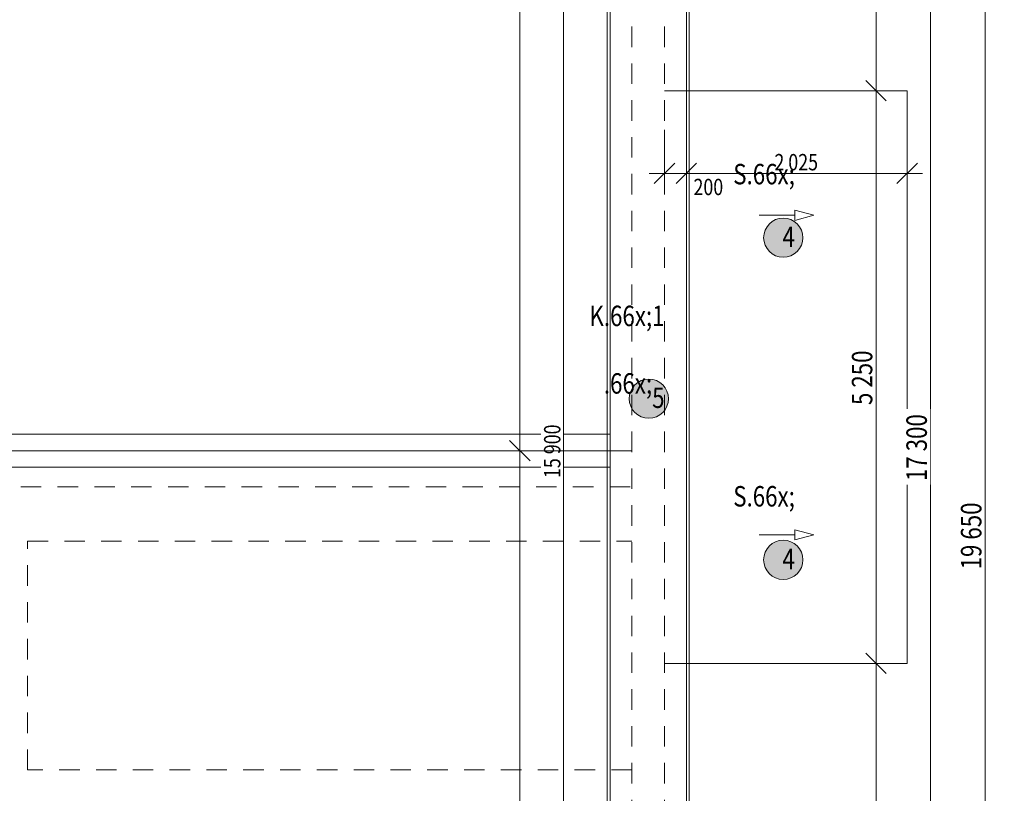
# Model space of a CAD drawing. Units: millimetres. Extents: x -18690 to 1567043, y -67402 to 55851.
# Drawn here: x 27703 to 36731, y 8949 to 16042 of the extents above; entities that cross this region are included whole.
import ezdxf

# ---------------------------------------------------------------- set-up
doc = ezdxf.new("R2010")
doc.units = ezdxf.units.MM
doc.header["$MEASUREMENT"] = 0
doc.linetypes.add('Wipeout_Contour', pattern=[1000, 0, -1000])
doc.linetypes.add('Čárkovaná M', pattern=[337.5, 187.5, -150])
for name, color, linetype in [('2D - Popis - ASR', 7, 'Continuous'), ('2D - tenká', 7, 'Continuous'), ('Kóty - SP', 7, 'Continuous')]:
    doc.layers.add(name, color=color, linetype=linetype)
doc.styles.add('GENEROVANÝ_STYL_3', font='txt')
doc.dimstyles.new('GENEROVANÝ_STYL__1', dxfattribs={"dimtxt": 150, "dimasz": 178.125, "dimexe": 0.18, "dimexo": 400, "dimgap": 0, "dimtad": 1, "dimtih": 1, "dimtoh": 1, "dimdec": 0, "dimzin": 0, "dimdsep": 46, "dimtxsty": 'GENEROVANÝ_STYL_3', "dimblk": 'ARROWHEAD_6', "dimblk1": 'ARROWHEAD_6', "dimblk2": 'ARROWHEAD_6', "dimcen": 0.09, "dimclrd": 7, "dimclre": 7, "dimclrt": 7, "dimazin": 0, "dimtfac": 1, "dimtdec": 4, "dimtmove": 2, "dimatfit": 3, "dimfxl": 1, "dimtolj": 1, "dimtzin": 0, "dimarcsym": 0})
doc.dimstyles.new('GENEROVANÝ_STYL__2', dxfattribs={"dimtxt": 150, "dimasz": 178.125, "dimexe": 0.18, "dimexo": 400, "dimgap": 0, "dimtad": 1, "dimtih": 1, "dimtoh": 1, "dimdec": 0, "dimzin": 0, "dimdsep": 46, "dimtxsty": 'GENEROVANÝ_STYL_3', "dimblk": 'ARROWHEAD_6', "dimblk1": 'ARROWHEAD_6', "dimblk2": 'ARROWHEAD_6', "dimcen": 0.09, "dimclrd": 7, "dimclre": 7, "dimclrt": 7, "dimazin": 0, "dimtfac": 1, "dimtdec": 4, "dimtmove": 0, "dimatfit": 3, "dimfxl": 1, "dimtolj": 1, "dimtzin": 0, "dimarcsym": 0})
doc.dimstyles.new('GENEROVANÝ_STYL__6', dxfattribs={"dimtxt": 187.5, "dimasz": 178.125, "dimexe": 0.18, "dimexo": 400, "dimgap": 0, "dimtad": 1, "dimdec": 0, "dimzin": 0, "dimdsep": 46, "dimtxsty": 'GENEROVANÝ_STYL_3', "dimblk": 'ARROWHEAD_6', "dimblk1": 'ARROWHEAD_6', "dimblk2": 'ARROWHEAD_6', "dimcen": 0.09, "dimclrd": 7, "dimclre": 7, "dimclrt": 7, "dimazin": 0, "dimtfac": 1, "dimtdec": 4, "dimtmove": 0, "dimatfit": 3, "dimfxl": 1, "dimtolj": 1, "dimtzin": 0, "dimarcsym": 0})
doc.dimstyles.new('GENEROVANÝ_STYL__7', dxfattribs={"dimtxt": 150, "dimasz": 178.125, "dimexe": 0.18, "dimexo": 400, "dimgap": 0, "dimtad": 1, "dimdec": 0, "dimzin": 0, "dimdsep": 46, "dimtxsty": 'GENEROVANÝ_STYL_3', "dimblk": 'ARROWHEAD_6', "dimblk1": 'ARROWHEAD_6', "dimblk2": 'ARROWHEAD_6', "dimcen": 0.09, "dimclrd": 7, "dimclre": 7, "dimclrt": 7, "dimazin": 0, "dimtfac": 1, "dimtdec": 4, "dimtmove": 0, "dimatfit": 3, "dimfxl": 1, "dimtolj": 1, "dimtzin": 0, "dimarcsym": 0})

# ---------------------------------------------------------------- blocks, each defined once
blk = doc.blocks.new('Čára_22_4', base_point=(34484.3, 11318.9))
at = {"layer": '2D - Popis - ASR', "color": 7, "linetype": 'Continuous', "lineweight": 13}
for p, q in [((34484.3, 11318.9), (34809.4, 11318.9)), ((34809.4, 11272), (34809.4, 11365.8)), ((34984.3, 11318.9), (34809.4, 11365.8)), ((34984.3, 11318.9), (34809.4, 11272))]:
    blk.add_line(p, q, dxfattribs=at)
blk = doc.blocks.new('Čára_23_4', base_point=(34484.3, 14248.7))
at = {"layer": '2D - Popis - ASR', "color": 7, "linetype": 'Continuous', "lineweight": 13}
for p, q in [((34809.4, 14201.8), (34809.4, 14295.5)), ((34984.3, 14248.7), (34809.4, 14295.5)), ((34484.3, 14248.7), (34809.4, 14248.7)), ((34984.3, 14248.7), (34809.4, 14201.8))]:
    blk.add_line(p, q, dxfattribs=at)
blk = doc.blocks.new('Čára_24_4', base_point=(34484.3, 11318.9))
at = {"layer": '2D - Popis - ASR', "color": 7, "linetype": 'Continuous', "lineweight": 13}
for p, q in [((34484.3, 11318.9), (34809.4, 11318.9)), ((34809.4, 11272), (34809.4, 11365.8)), ((34984.3, 11318.9), (34809.4, 11365.8)), ((34984.3, 11318.9), (34809.4, 11272))]:
    blk.add_line(p, q, dxfattribs=at)
blk = doc.blocks.new('Čára_25_4', base_point=(34484.3, 14248.7))
at = {"layer": '2D - Popis - ASR', "color": 7, "linetype": 'Continuous', "lineweight": 13}
for p, q in [((34809.4, 14201.8), (34809.4, 14295.5)), ((34984.3, 14248.7), (34809.4, 14295.5)), ((34484.3, 14248.7), (34809.4, 14248.7)), ((34984.3, 14248.7), (34809.4, 14201.8))]:
    blk.add_line(p, q, dxfattribs=at)
blk = doc.blocks.new('Čára_26_4', base_point=(34484.3, 11318.9))
at = {"layer": '2D - Popis - ASR', "color": 7, "linetype": 'Continuous', "lineweight": 13}
for p, q in [((34484.3, 11318.9), (34809.4, 11318.9)), ((34809.4, 11272), (34809.4, 11365.8)), ((34984.3, 11318.9), (34809.4, 11365.8)), ((34984.3, 11318.9), (34809.4, 11272))]:
    blk.add_line(p, q, dxfattribs=at)
blk = doc.blocks.new('Čára_27_4', base_point=(34484.3, 14248.7))
at = {"layer": '2D - Popis - ASR', "color": 7, "linetype": 'Continuous', "lineweight": 13}
for p, q in [((34809.4, 14201.8), (34809.4, 14295.5)), ((34984.3, 14248.7), (34809.4, 14295.5)), ((34484.3, 14248.7), (34809.4, 14248.7)), ((34984.3, 14248.7), (34809.4, 14201.8))]:
    blk.add_line(p, q, dxfattribs=at)
blk = doc.blocks.new('Čára_28_4', base_point=(34484.3, 11318.9))
at = {"layer": '2D - Popis - ASR', "color": 7, "linetype": 'Continuous', "lineweight": 13}
for p, q in [((34484.3, 11318.9), (34809.4, 11318.9)), ((34809.4, 11272), (34809.4, 11365.8)), ((34984.3, 11318.9), (34809.4, 11365.8)), ((34984.3, 11318.9), (34809.4, 11272))]:
    blk.add_line(p, q, dxfattribs=at)
blk = doc.blocks.new('*D92')
at = {"layer": 'Kóty - SP', "color": 7, "linetype": 'Continuous', "lineweight": 13}
for p, q in [((32594.9, 20134.2), (32782.4, 19946.7)), ((33088.6, 20040.5), (32512.8, 20040.5)), ((32688.6, 4140.5), (32688.6, 20040.5)), ((32594.9, 4234.2), (32782.4, 4046.7)), ((33088.6, 4140.5), (32512.8, 4140.5))]:
    blk.add_line(p, q, dxfattribs=at)
at = {"color": 254, "linetype": 'Wipeout_Contour', "lineweight": 0, "ltscale": 139021.690272}
blk.add_wipeout([(32684.9, 11813.5), (32684.9, 12367.4), (32482.4, 12367.4), (32482.4, 11813.5)], dxfattribs=at).dxf.layer = 'Kóty - SP'
at = {"layer": 'Kóty - SP', "color": 7, "lineweight": 13, "insert": (32661.1, 11839.8), "char_height": 150, "attachment_point": 7, "rotation": 90, "style": 'GENEROVANÝ_STYL_3'}
blk.add_mtext('\\A1;{\\W0.800000x;\\pql;\\fArial|b0|i1|c238|p34;15\xa0900}', dxfattribs=at)
blk = doc.blocks.new('ARROWHEAD_6')
at = {"color": 0, "linetype": 'Continuous', "lineweight": 0}
for p, q in [((0, 0), (-1, 0)), ((-0.5, -0.5), (0.5, 0.5))]:
    blk.add_line(p, q, dxfattribs=at)
blk = doc.blocks.new('*D96')
at = {"layer": 'Kóty - SP', "color": 7, "linetype": 'Continuous', "lineweight": 13}
for p, q in [((32194.9, 12184.2), (32382.4, 11996.7)), ((32688.6, 12090.5), (32112.8, 12090.5)), ((32288.6, 3040.5), (32288.6, 12090.5)), ((32194.9, 3134.2), (32382.4, 2946.7)), ((32688.6, 3040.5), (32112.8, 3040.5)), ((32288.6, 2899.9), (32288.6, 3040.5))]:
    blk.add_line(p, q, dxfattribs=at)
at = {"color": 254, "linetype": 'Wipeout_Contour', "lineweight": 0, "ltscale": 132246.55715}
blk.add_wipeout([(32284.9, 7334.1), (32284.9, 7796.9), (32082.4, 7796.9), (32082.4, 7334.1)], dxfattribs=at).dxf.layer = 'Kóty - SP'
at = {"layer": 'Kóty - SP', "color": 7, "lineweight": 13, "insert": (32261.1, 7360.3), "char_height": 150, "attachment_point": 7, "rotation": 90, "style": 'GENEROVANÝ_STYL_3'}
blk.add_mtext('\\A1;{\\W0.800000x;\\pql;\\fArial|b0|i1|c238|p34;9\xa0050}', dxfattribs=at)
blk = doc.blocks.new('*D97')
at = {"layer": 'Kóty - SP', "color": 7, "linetype": 'Continuous', "lineweight": 13}
for p, q in [((32382.4, 21046.7), (32194.9, 21234.2)), ((32288.6, 21140.5), (32288.6, 21281.1)), ((32688.6, 21140.5), (32112.8, 21140.5)), ((32288.6, 12090.5), (32288.6, 21140.5)), ((32194.9, 12184.2), (32382.4, 11996.7)), ((32688.6, 12090.5), (32112.8, 12090.5))]:
    blk.add_line(p, q, dxfattribs=at)
at = {"color": 254, "linetype": 'Wipeout_Contour', "lineweight": 0, "ltscale": 144880.791566}
blk.add_wipeout([(32284.9, 16384.1), (32284.9, 16846.9), (32082.4, 16846.9), (32082.4, 16384.1)], dxfattribs=at).dxf.layer = 'Kóty - SP'
at = {"layer": 'Kóty - SP', "color": 7, "lineweight": 13, "insert": (32261.1, 16410.3), "char_height": 150, "attachment_point": 7, "rotation": 90, "style": 'GENEROVANÝ_STYL_3'}
blk.add_mtext('\\A1;{\\W0.800000x;\\pql;\\fArial|b0|i1|c238|p34;9\xa0050}', dxfattribs=at)
blk = doc.blocks.new('*D99')
at = {"layer": 'Kóty - SP', "color": 7, "linetype": 'Continuous', "lineweight": 13}
for p, q in [((35461.7, 10234.2), (35649.2, 10046.7)), ((35731.2, 10140.5), (35155.4, 10140.5)), ((35555.4, 3640.5), (35555.4, 10140.5)), ((35461.7, 3734.2), (35649.2, 3546.7)), ((35731.2, 3640.5), (35155.4, 3640.5))]:
    blk.add_line(p, q, dxfattribs=at)
at = {"color": 254, "linetype": 'Wipeout_Contour', "lineweight": 0, "ltscale": 144356.869024}
blk.add_wipeout([(35551.7, 6600.3), (35551.7, 7180.7), (35296.7, 7180.7), (35296.7, 6600.3)], dxfattribs=at).dxf.layer = 'Kóty - SP'
at = {"layer": 'Kóty - SP', "color": 7, "lineweight": 13, "insert": (35521, 6634), "char_height": 187.5, "attachment_point": 7, "rotation": 90, "style": 'GENEROVANÝ_STYL_3'}
blk.add_mtext('\\A1;{\\W0.800000x;\\pql;\\fArial|b0|i1|c238|p34;6\xa0500}', dxfattribs=at)
blk = doc.blocks.new('*D100')
at = {"layer": 'Kóty - SP', "color": 7, "linetype": 'Continuous', "lineweight": 13}
for p, q in [((35461.7, 15484.2), (35649.2, 15296.7)), ((35731.2, 15390.5), (35155.4, 15390.5)), ((35555.4, 10140.5), (35555.4, 15390.5)), ((35461.7, 10234.2), (35649.2, 10046.7)), ((35731.2, 10140.5), (35155.4, 10140.5))]:
    blk.add_line(p, q, dxfattribs=at)
at = {"color": 254, "linetype": 'Wipeout_Contour', "lineweight": 0, "ltscale": 150620.314931}
blk.add_wipeout([(35551.7, 12475.3), (35551.7, 13055.7), (35296.7, 13055.7), (35296.7, 12475.3)], dxfattribs=at).dxf.layer = 'Kóty - SP'
at = {"layer": 'Kóty - SP', "color": 7, "lineweight": 13, "insert": (35521, 12509), "char_height": 187.5, "attachment_point": 7, "rotation": 90, "style": 'GENEROVANÝ_STYL_3'}
blk.add_mtext('\\A1;{\\W0.800000x;\\pql;\\fArial|b0|i1|c238|p34;5\xa0250}', dxfattribs=at)
blk = doc.blocks.new('*D101')
at = {"layer": 'Kóty - SP', "color": 7, "linetype": 'Continuous', "lineweight": 13}
for p, q in [((35461.7, 20634.2), (35649.2, 20446.7)), ((35731.2, 20540.5), (35155.4, 20540.5)), ((35555.4, 15390.5), (35555.4, 20540.5)), ((35461.7, 15484.2), (35649.2, 15296.7)), ((35731.2, 15390.5), (35155.4, 15390.5))]:
    blk.add_line(p, q, dxfattribs=at)
at = {"color": 254, "linetype": 'Wipeout_Contour', "lineweight": 0, "ltscale": 163267.739722}
blk.add_wipeout([(35551.7, 20071.5), (35551.7, 20480.5), (35296.7, 20480.5), (35296.7, 20071.5)], dxfattribs=at).dxf.layer = 'Kóty - SP'
at = {"color": 254, "linetype": 'Wipeout_Contour', "lineweight": 0, "ltscale": 158573.34944}
blk.add_wipeout([(35551.7, 17504.5), (35551.7, 18084.9), (35296.7, 18084.9), (35296.7, 17504.5)], dxfattribs=at).dxf.layer = 'Kóty - SP'
at = {"layer": 'Kóty - SP', "color": 7, "lineweight": 13, "char_height": 187.5, "attachment_point": 7, "rotation": 90, "style": 'GENEROVANÝ_STYL_3'}
for s, insert in [('\\A1;{\\W0.800000x;\\pql;\\fArial|b0|i1|c238|p34;200}', (35521, 20105.2)), ('\\A1;{\\W0.800000x;\\pql;\\fArial|b0|i1|c238|p34;5\xa0150}', (35521, 17538.3))]:
    blk.add_mtext(s, dxfattribs=dict(at, insert=insert))
blk = doc.blocks.new('*D105')
at = {"layer": 'Kóty - SP', "color": 7, "linetype": 'Continuous', "lineweight": 13}
for p, q in [((35961.7, 20834.2), (36149.2, 20646.7)), ((36231.2, 20740.5), (35655.4, 20740.5)), ((36055.4, 3440.5), (36055.4, 20740.5)), ((35961.7, 3534.2), (36149.2, 3346.7)), ((36231.2, 3440.5), (35655.4, 3440.5)), ((36055.4, 3040.5), (36055.4, 3440.5))]:
    blk.add_line(p, q, dxfattribs=at)
at = {"color": 254, "linetype": 'Wipeout_Contour', "lineweight": 0, "ltscale": 165401.174029}
blk.add_wipeout([(36051.7, 20271.5), (36051.7, 20680.5), (35796.7, 20680.5), (35796.7, 20271.5)], dxfattribs=at).dxf.layer = 'Kóty - SP'
at = {"color": 254, "linetype": 'Wipeout_Contour', "lineweight": 0, "ltscale": 151666.43153}
blk.add_wipeout([(36051.7, 11777.8), (36051.7, 12472.1), (35796.7, 12472.1), (35796.7, 11777.8)], dxfattribs=at).dxf.layer = 'Kóty - SP'
at = {"color": 254, "linetype": 'Wipeout_Contour', "lineweight": 0, "ltscale": 143897.239808}
blk.add_wipeout([(35958.3, 3036.7), (35958.3, 3453.1), (35695.8, 3453.1), (35695.8, 3036.7)], dxfattribs=at).dxf.layer = 'Kóty - SP'
at = {"layer": 'Kóty - SP', "color": 7, "lineweight": 13, "char_height": 187.5, "attachment_point": 7, "rotation": 90, "style": 'GENEROVANÝ_STYL_3'}
for s, insert in [('\\A1;{\\W0.800000x;\\pql;\\fArial|b0|i1|c238|p34;400}', (36021, 20305.2)), ('\\A1;{\\W0.800000x;\\pql;\\fArial|b0|i1|c238|p34;17\xa0300}', (36021, 11811.6))]:
    blk.add_mtext(s, dxfattribs=dict(at, insert=insert))
blk = doc.blocks.new('*D107')
at = {"layer": 'Kóty - SP', "color": 7, "linetype": 'Continuous', "lineweight": 13}
for p, q in [((36649.2, 21046.7), (36461.7, 21234.2)), ((36555.4, 21140.5), (36555.4, 21281.1)), ((36731.2, 21140.5), (36155.4, 21140.5)), ((36555.4, 1490.5), (36555.4, 21140.5)), ((36461.7, 1584.2), (36649.2, 1396.7)), ((36731.2, 1490.5), (36155.4, 1490.5)), ((36555.4, 1349.9), (36555.4, 1490.5))]:
    blk.add_line(p, q, dxfattribs=at)
at = {"color": 254, "linetype": 'Wipeout_Contour', "lineweight": 0, "ltscale": 152571.07463}
blk.add_wipeout([(36551.7, 10968.4), (36551.7, 11662.6), (36296.7, 11662.6), (36296.7, 10968.4)], dxfattribs=at).dxf.layer = 'Kóty - SP'
at = {"layer": 'Kóty - SP', "color": 7, "lineweight": 13, "insert": (36521, 11002.1), "char_height": 187.5, "attachment_point": 7, "rotation": 90, "style": 'GENEROVANÝ_STYL_3'}
blk.add_mtext('\\A1;{\\W0.800000x;\\pql;\\fArial|b0|i1|c238|p34;19\xa0650}', dxfattribs=at)
blk = doc.blocks.new('*D108')
at = {"layer": 'Kóty - SP', "color": 7, "linetype": 'Continuous', "lineweight": 13}
for p, q in [((33615.9, 14457.1), (33615.9, 15032.9)), ((33815.9, 14457.1), (33815.9, 15032.9)), ((33709.7, 14726.7), (33522.2, 14539.2)), ((33909.7, 14726.7), (33722.2, 14539.2)), ((33475.3, 14632.9), (33615.9, 14632.9)), ((33615.9, 14632.9), (33815.9, 14632.9))]:
    blk.add_line(p, q, dxfattribs=at)
blk = doc.blocks.new('*D109')
at = {"layer": 'Kóty - SP', "color": 7, "linetype": 'Continuous', "lineweight": 13}
for p, q in [((33815.9, 14457.1), (33815.9, 15032.9)), ((35840.9, 14457.1), (35840.9, 15032.9)), ((33909.7, 14726.7), (33722.2, 14539.2)), ((35747.2, 14539.2), (35934.7, 14726.7)), ((33815.9, 14632.9), (35840.9, 14632.9)), ((35840.9, 14632.9), (35981.6, 14632.9))]:
    blk.add_line(p, q, dxfattribs=at)
at = {"color": 254, "linetype": 'Wipeout_Contour', "lineweight": 0, "ltscale": 151274.215402}
blk.add_wipeout([(34597, 14636.7), (35059.9, 14636.7), (35059.9, 14839.2), (34597, 14839.2)], dxfattribs=at).dxf.layer = 'Kóty - SP'
at = {"color": 254, "linetype": 'Wipeout_Contour', "lineweight": 0, "ltscale": 147934.536037}
blk.add_wipeout([(33849.2, 14403.4), (34186.7, 14403.4), (34186.7, 14617.7), (33849.2, 14617.7)], dxfattribs=at).dxf.layer = 'Kóty - SP'
at = {"layer": 'Kóty - SP', "color": 7, "lineweight": 13, "char_height": 150, "attachment_point": 7, "style": 'GENEROVANÝ_STYL_3'}
for s, insert in [('\\A1;{\\W0.800000x;\\pql;\\fArial|b0|i1|c238|p34;2\xa0025}', (34623.3, 14660.5)), ('\\A1;{\\W0.800000x;\\pql;\\fArial|b0|i1|c238|p34;200}', (33881.3, 14433.1))]:
    blk.add_mtext(s, dxfattribs=dict(at, insert=insert))

msp = doc.modelspace()

# ---------------------------------------------------------------- hatches: boundary and pattern name
at = {"layer": '2D - Popis - ASR', "linetype": 'Continuous', "lineweight": 13, "true_color": 0xffd5d5}
for points in [[(34704.7, 13863.3, 1), (34704.7, 14223.3, 1)], [(34704.7, 10909.8, 1), (34704.7, 11269.8, 1)]]:
    msp.add_hatch(color=254, dxfattribs=at).paths.add_polyline_path(points)

# ---------------------------------------------------------------- linework, layer by layer
at = {"layer": '2D - Popis - ASR', "color": 7, "linetype": 'Continuous', "lineweight": 0, "flags": 128}
for points in [[(34704.7, 13863.3, 1), (34704.7, 14223.3, 1)], [(34704.7, 10909.8, 1), (34704.7, 11269.8, 1)]]:
    msp.add_lwpolyline(points, format="xyb", close=True, dxfattribs=at)
at = {"layer": '2D - tenká', "color": 7, "linetype": 'Continuous', "lineweight": 13}
for p, q in [((33090.9, 3415.5), (33090.9, 20765.5)), ((33840.9, 3415.5), (33840.9, 20765.5)), ((33115.9, 3440.5), (33115.9, 20740.5)), ((33815.9, 3440.5), (33815.9, 20740.5)), ((33615.9, 15390.5), (35840.9, 15390.5)), ((35840.9, 15390.5), (35840.9, 10140.5)), ((12725.9, 12240.5), (33115.9, 12240.5)), ((12725.9, 12090.5), (33315.9, 12090.5)), ((12725.9, 11940.5), (33115.9, 11940.5)), ((35840.9, 10140.5), (33615.9, 10140.5))]:
    msp.add_line(p, q, dxfattribs=at)
at = {"layer": '2D - tenká', "color": 7, "linetype": 'Čárkovaná M', "lineweight": 13}
for p, q in [((33315.9, 3640.5), (33315.9, 20540.5)), ((33615.9, 3640.5), (33615.9, 20540.5)), ((12525.9, 11760.5), (33315.9, 11760.5)), ((27775.9, 11260.5), (33315.9, 11260.5)), ((27775.9, 9164.5), (27775.9, 11260.5)), ((33315.9, 9164.5), (27775.9, 9164.5))]:
    msp.add_line(p, q, dxfattribs=at)

# ---------------------------------------------------------------- block references
at = {"layer": '2D - Popis - ASR', "color": 7, "linetype": 'Continuous', "lineweight": 13}
for name, p in [('Čára_23_4', (34484.3, 14248.7)), ('Čára_25_4', (34484.3, 14248.7)), ('Čára_27_4', (34484.3, 14248.7)), ('Čára_22_4', (34484.3, 11318.9)), ('Čára_24_4', (34484.3, 11318.9)), ('Čára_26_4', (34484.3, 11318.9)), ('Čára_28_4', (34484.3, 11318.9))]:
    msp.add_blockref(name, p, dxfattribs=at)

# ---------------------------------------------------------------- next in the draw order: dimensions: what is measured, and where the dimension line sits
at = {"layer": 'Kóty - SP', "color": 7, "linetype": 'Continuous', "lineweight": 13}
for base, p1, p2, dimstyle, picture, middle in [((32688.6, 20040.5), (33315.9, 4140.5), (33315.9, 20040.5), 'GENEROVANÝ_STYL__7', '*D92', (32583.6, 12154.6)), ((35555.4, 10140.5), (33615.9, 3640.5), (33615.9, 10140.5), 'GENEROVANÝ_STYL__6', '*D99', (35424.2, 6956.1))]:
    dim = msp.add_linear_dim(base=base, p1=p1, p2=p2, angle=90, dimstyle=dimstyle, dxfattribs=at)
    dim.commit()
    dim.dimension.update_dxf_attribs({"geometry": picture, "text_midpoint": middle, "dimtype": 160, "text_rotation": 90})

# ---------------------------------------------------------------- next in the draw order: dimensions: what is measured, and where the dimension line sits
for base, p1, p2, dimstyle, picture, middle in [((35555.4, 15390.5), (33615.9, 10140.5), (33615.9, 15390.5), 'GENEROVANÝ_STYL__6', '*D100', (35424.2, 12831.1)), ((32288.6, 12090.5), (33315.9, 3040.5), (33315.9, 12090.5), 'GENEROVANÝ_STYL__7', '*D96', (32183.6, 7618))]:
    dim = msp.add_linear_dim(base=base, p1=p1, p2=p2, angle=90, dimstyle=dimstyle, dxfattribs=at)
    dim.commit()
    dim.dimension.update_dxf_attribs({"geometry": picture, "text_midpoint": middle, "dimtype": 160, "text_rotation": 90})

# ---------------------------------------------------------------- next in the draw order: dimensions: what is measured, and where the dimension line sits
for base, p1, p2, dimstyle, picture, middle in [((32288.6, 21140.5), (33315.9, 12090.5), (33315.9, 21140.5), 'GENEROVANÝ_STYL__7', '*D97', (32183.6, 16668)), ((35555.4, 20540.5), (33615.9, 15390.5), (33615.9, 20540.5), 'GENEROVANÝ_STYL__6', '*D101', (35424.2, 17860.3))]:
    dim = msp.add_linear_dim(base=base, p1=p1, p2=p2, angle=90, dimstyle=dimstyle, dxfattribs=at)
    dim.commit()
    dim.dimension.update_dxf_attribs({"geometry": picture, "text_midpoint": middle, "dimtype": 160, "text_rotation": 90})

# ---------------------------------------------------------------- next in the draw order: dimensions: what is measured, and where the dimension line sits
dim = msp.add_linear_dim(base=(36055.4, 20740.5), p1=(33815.9, 3440.5), p2=(33815.9, 20740.5), angle=90, dimstyle='GENEROVANÝ_STYL__6', dxfattribs=at)
dim.commit()
dim.dimension.update_dxf_attribs({"geometry": '*D105', "text_midpoint": (35924.2, 12205.1), "dimtype": 160, "text_rotation": 90})

# ---------------------------------------------------------------- next in the draw order: dimensions: what is measured, and where the dimension line sits
dim = msp.add_linear_dim(base=(36555.4, 21140.5), p1=(28323.4, 1490.5), p2=(33315.9, 21140.5), angle=90, dimstyle='GENEROVANÝ_STYL__6', dxfattribs=at)
dim.commit()
dim.dimension.update_dxf_attribs({"geometry": '*D107', "text_midpoint": (36424.2, 11395.6), "dimtype": 160, "text_rotation": 90})

# ---------------------------------------------------------------- next in the draw order: hatches: boundary and pattern name
at = {"layer": '2D - Popis - ASR', "linetype": 'Continuous', "lineweight": 13, "true_color": 0xffd5d5}
msp.add_hatch(color=254, dxfattribs=at).paths.add_polyline_path([(33472.2, 12387.2, 1), (33472.2, 12747.2, 1)])

# ---------------------------------------------------------------- next in the draw order: linework, layer by layer
at = {"layer": '2D - Popis - ASR', "color": 7, "linetype": 'Continuous', "lineweight": 0, "flags": 128}
msp.add_lwpolyline([(33472.2, 12387.2, 1), (33472.2, 12747.2, 1)], format="xyb", close=True, dxfattribs=at)

# ---------------------------------------------------------------- next in the draw order: texts
at = {"layer": '2D - Popis - ASR', "color": 7, "linetype": 'Continuous', "lineweight": 13, "char_height": 187.5, "attachment_point": 9, "style": 'GENEROVANÝ_STYL_3'}
for s, insert in [('\\A1;{\\W0.800000x;\\pqr;\\fArial|b0|i1|c238|p34;K\\fArial|b0|i1|c238|p34;\\A1{\\H.66x;\\S ^ 1;}\\fArial|b0|i1|c238|p34;\\A1{\\H.66x;\\S ^ 5;}}', (33615.9, 12482.2)), ('\\A1;{\\W0.800000x;\\pqr;\\fArial|b0|i1|c238|p34;S\\fArial|b0|i1|c238|p34;\\A1{\\H.66x;\\S ^ 4;}}', (34810.8, 11003.7))]:
    msp.add_mtext(s, dxfattribs=dict(at, insert=insert))

# ---------------------------------------------------------------- next in the draw order: dimensions: what is measured, and where the dimension line sits
at = {"layer": 'Kóty - SP', "color": 7, "linetype": 'Continuous', "lineweight": 13}
dim = msp.add_linear_dim(base=(33815.9, 14632.9), p1=(33615.9, 15390.5), p2=(33815.9, 15390.5), dimstyle='GENEROVANÝ_STYL__1', dxfattribs=at)
dim.commit()
dim.dimension.update_dxf_attribs({"geometry": '*D108', "text_midpoint": (34052.9, 14510.6), "dimtype": 160})

# ---------------------------------------------------------------- next in the draw order: dimensions: what is measured, and where the dimension line sits
dim = msp.add_linear_dim(base=(35840.9, 14632.9), p1=(33815.9, 15390.5), p2=(35840.9, 15390.5), dimstyle='GENEROVANÝ_STYL__2', dxfattribs=at)
dim.commit()
dim.dimension.update_dxf_attribs({"geometry": '*D109', "text_midpoint": (34880.9, 14737.9), "dimtype": 160})

# ---------------------------------------------------------------- next in the draw order: texts
at = {"layer": '2D - Popis - ASR', "color": 7, "linetype": 'Continuous', "lineweight": 13, "insert": (34810.8, 13957.2), "char_height": 187.5, "attachment_point": 9, "style": 'GENEROVANÝ_STYL_3'}
msp.add_mtext('\\A1;{\\W0.800000x;\\pqr;\\fArial|b0|i1|c238|p34;S\\fArial|b0|i1|c238|p34;\\A1{\\H.66x;\\S ^ 4;}}', dxfattribs=at)

doc.saveas('drawing.dxf')
